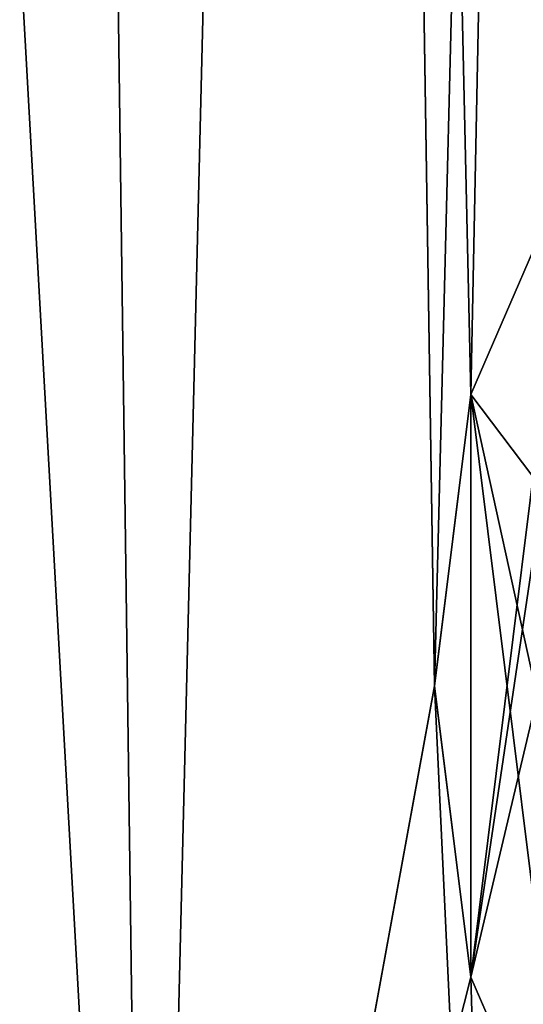
# Model space of a CAD drawing. Units: millimetres. Extents: x -32 to 192, y 29 to 292.
# Drawn here: x 9 to 11, y 273 to 275 of the extents above; entities that cross this region are included whole.
import ezdxf

# ---------------------------------------------------------------- set-up
doc = ezdxf.new("R2010")
doc.units = ezdxf.units.MM
doc.header["$LTSCALE"] = 65.185185
for name, color, linetype in [('140', 7, 'CONTINUOUS'), ('141', 7, 'CONTINUOUS'), ('656', 7, 'CONTINUOUS'), ('657', 7, 'CONTINUOUS')]:
    doc.layers.add(name, color=color, linetype=linetype)

msp = doc.modelspace()

# ---------------------------------------------------------------- linework, layer by layer
at = {"layer": '140', "linetype": 'Continuous'}
for points in [[(9.5727, 269.3748, -118.423), (8.4236, 269.3748, -119.9891), (9.3036, 289.3748, -118.8334), (9.5727, 269.3748, -118.423)], [(9.3036, 289.3748, -118.8334), (8.4236, 269.3748, -119.9891), (8.456, 289.3748, -119.9509), (9.3036, 289.3748, -118.8334)], [(10.0597, 289.3748, -117.5905), (9.5727, 269.3748, -118.423), (9.3036, 289.3748, -118.8334), (10.0597, 289.3748, -117.5905)], [(10.3082, 273.3981, -117.1103), (9.5727, 269.3748, -118.423), (10.0597, 289.3748, -117.5905), (10.3082, 273.3981, -117.1103)], [(10.7079, 289.3748, -116.2324), (10.3082, 273.3981, -117.1103), (10.0597, 289.3748, -117.5905), (10.7079, 289.3748, -116.2324)], [(10.4011, 274.1475, -116.9192), (10.3082, 273.3981, -117.1103), (10.7079, 289.3748, -116.2324), (10.4011, 274.1475, -116.9192)], [(10.6625, 274.7511, -116.3401), (10.4011, 274.1475, -116.9192), (10.7079, 289.3748, -116.2324), (10.6625, 274.7511, -116.3401)], [(10.4011, 272.6488, -116.9191), (9.5727, 269.3748, -118.423), (10.3082, 273.3981, -117.1103), (10.4011, 272.6488, -116.9191)], [(10.4949, 269.4055, -116.7187), (9.5727, 269.3748, -118.423), (10.4011, 272.6488, -116.9191), (10.4949, 269.4055, -116.7187)], [(10.6626, 272.0452, -116.34), (10.4949, 269.4055, -116.7187), (10.4011, 272.6488, -116.9191), (10.6626, 272.0452, -116.34)]]:
    msp.add_3dface(points, dxfattribs=at)
at = {"layer": '141', "linetype": 'Continuous'}
for points in [[(8.4236, 269.3748, -100.0109), (9.5727, 269.3748, -101.577), (8.4557, 289.3748, -100.0488), (8.4236, 269.3748, -100.0109)], [(8.4557, 289.3748, -100.0488), (9.5727, 269.3748, -101.577), (9.3034, 289.3748, -101.1662), (8.4557, 289.3748, -100.0488)], [(9.3034, 289.3748, -101.1662), (9.5727, 269.3748, -101.577), (10.0595, 289.3748, -102.4091), (9.3034, 289.3748, -101.1662)], [(9.5727, 269.3748, -101.577), (10.3082, 273.3983, -102.8897), (10.0595, 289.3748, -102.4091), (9.5727, 269.3748, -101.577)], [(10.4011, 274.1476, -103.0809), (10.6626, 274.7512, -103.66), (10.0595, 289.3748, -102.4091), (10.4011, 274.1476, -103.0809)], [(10.0595, 289.3748, -102.4091), (10.6626, 274.7512, -103.66), (10.7078, 289.3748, -103.7672), (10.0595, 289.3748, -102.4091)], [(10.3082, 273.3983, -102.8897), (10.4011, 274.1476, -103.0809), (10.0595, 289.3748, -102.4091), (10.3082, 273.3983, -102.8897)], [(9.5727, 269.3748, -101.577), (10.4949, 269.4055, -103.2813), (10.3082, 273.3983, -102.8897), (9.5727, 269.3748, -101.577)], [(10.3082, 273.3983, -102.8897), (10.4949, 269.4055, -103.2813), (10.4011, 272.6489, -103.0808), (10.3082, 273.3983, -102.8897)], [(10.4011, 272.6489, -103.0808), (10.4949, 269.4055, -103.2813), (10.6625, 272.0453, -103.6599), (10.4011, 272.6489, -103.0808)]]:
    msp.add_3dface(points, dxfattribs=at)
at = {"layer": '656', "linetype": 'Continuous'}
for points in [[(10.6626, 274.7512, -103.66), (10.4011, 274.1476, -103.0809), (10.5876, 273.9019, -103.4872), (10.6626, 274.7512, -103.66)], [(10.4011, 274.1476, -103.0809), (10.3082, 273.3983, -102.8897), (10.4011, 272.6489, -103.0808), (10.4011, 274.1476, -103.0809)], [(10.4011, 274.1476, -103.0809), (10.4011, 272.6489, -103.0808), (10.6625, 272.0453, -103.6599), (10.4011, 274.1476, -103.0809)], [(10.4011, 274.1476, -103.0809), (10.6625, 272.0453, -103.6599), (10.5716, 273.3714, -103.4511), (10.4011, 274.1476, -103.0809)], [(10.4011, 274.1476, -103.0809), (10.5716, 273.3714, -103.4511), (10.5876, 273.9019, -103.4872), (10.4011, 274.1476, -103.0809)]]:
    msp.add_3dface(points, dxfattribs=at)
at = {"layer": '657', "linetype": 'Continuous'}
for points in [[(10.4011, 272.6488, -116.9191), (10.4011, 274.1475, -116.9192), (10.6625, 274.7511, -116.3401), (10.4011, 272.6488, -116.9191)], [(10.4011, 272.6488, -116.9191), (10.6625, 274.7511, -116.3401), (10.5875, 273.9014, -116.513), (10.4011, 272.6488, -116.9191)], [(10.4011, 272.6488, -116.9191), (10.3082, 273.3981, -117.1103), (10.4011, 274.1475, -116.9192), (10.4011, 272.6488, -116.9191)], [(10.4011, 272.6488, -116.9191), (10.5875, 273.9014, -116.513), (10.5716, 273.3705, -116.5488), (10.4011, 272.6488, -116.9191)], [(10.6626, 272.0452, -116.34), (10.4011, 272.6488, -116.9191), (10.5716, 273.3705, -116.5488), (10.6626, 272.0452, -116.34)]]:
    msp.add_3dface(points, dxfattribs=at)

doc.saveas('drawing.dxf')
